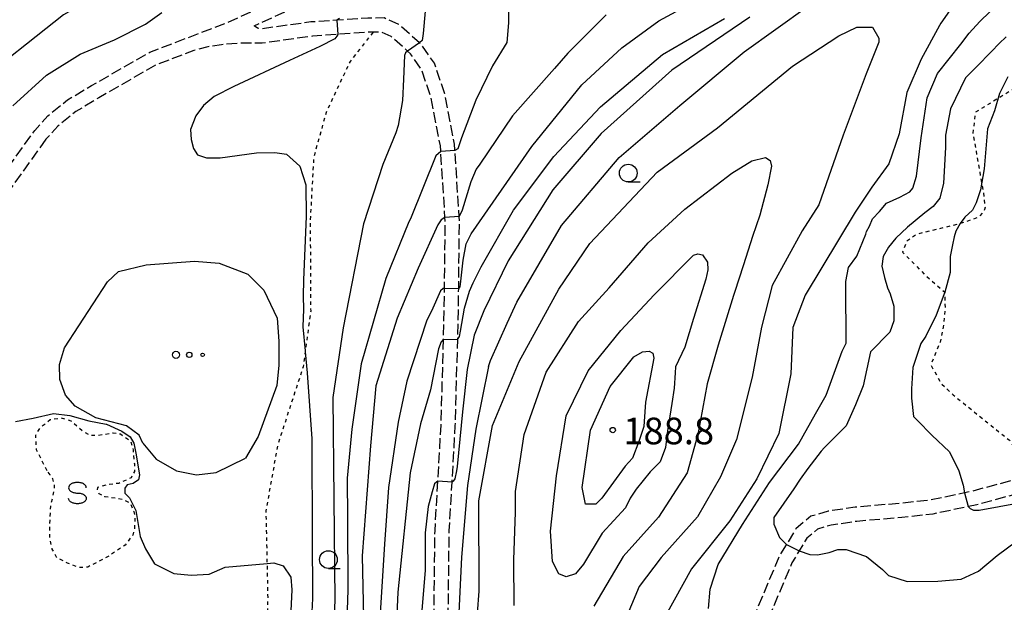
# Model space of a CAD drawing. Extents: x -16000 to -14000, y 93000 to 94500.
# Drawn here: x -15215 to -15077, y 93094 to 93176 of the extents above; entities that cross this region are included whole.
import ezdxf

# ---------------------------------------------------------------- set-up
doc = ezdxf.new("R2010")
doc.units = 0
doc.linetypes.add('210600', pattern=[2, 1.5, -0.5])
doc.linetypes.add('630100', pattern=[1, 0.5, -0.5])
for name, color, linetype in [('2106000', 3, '210600'), ('6301000', 3, '630100'), ('6302000', 3, 'Continuous'), ('6323000', 2, 'Continuous'), ('6331000', 2, 'Continuous'), ('6340000', 2, 'Continuous'), ('7101000', 4, 'Continuous'), ('7101001', 8, 'Continuous'), ('7102000', 2, 'Continuous'), ('7102001', 8, 'Continuous'), ('7312000', 4, 'Continuous')]:
    doc.layers.add(name, color=color, linetype=linetype)
doc.styles.add('Dm_Anotation', font='txt.shx', dxfattribs={"bigfont": 'PSCDM.shx'})

# ---------------------------------------------------------------- blocks, each defined once
blk = doc.blocks.new('632300')
at = {"layer": '6323000'}
for centre, radius in [((-0.75, 0), 0.2), ((0, 0), 0.15), ((0.75, 0), 0.1)]:
    blk.add_circle(centre, radius, dxfattribs=at)
blk = doc.blocks.new('633100')
at = {"layer": '6331000'}
blk.add_lwpolyline([(0, -0.5), (0.67, -0.5)], dxfattribs=at)
blk.add_circle((0, 0), 0.5, dxfattribs=at)
blk = doc.blocks.new('634000')
at = {"layer": '6340000'}
blk.add_lwpolyline([(0.5, 0.3, 0.152216), (0.467, 0.406, 0.106943), (0.354, 0.512, 0.074343), (0.2, 0.575, 0.060974), (0, 0.6, 0.060974), (-0.2, 0.575, 0.074343), (-0.354, 0.512, 0.106943), (-0.467, 0.406, 0.152216), (-0.5, 0.3, 0.152216), (-0.467, 0.194, 0.106943), (-0.354, 0.088, 0.074343), (-0.2, 0.025, 0.060974), (0, 0, -0.060974), (0.2, -0.025, -0.074343), (0.354, -0.088, -0.106943), (0.467, -0.194, -0.152216), (0.5, -0.3, -0.152216), (0.467, -0.406, -0.106943), (0.354, -0.512, -0.074343), (0.2, -0.575, -0.060974), (0, -0.6, -0.060974), (-0.2, -0.575, -0.074343), (-0.354, -0.512, -0.106943), (-0.467, -0.406, -0.152216), (-0.5, -0.3)], format="xyb", dxfattribs=at)
blk = doc.blocks.new('731200')
at = {"layer": '7312000'}
blk.add_circle((0, 0), 0.15, dxfattribs=at)

msp = doc.modelspace()

# ---------------------------------------------------------------- linework, layer by layer
at = {"layer": '2106000', "flags": 128}
for points in [[(-15153.27, 93074.02), (-15153.3, 93075.17), (-15153.32, 93076.2), (-15154.06, 93081.03), (-15154.82, 93086), (-15154.97, 93092.73), (-15154.83, 93104.22), (-15154.43, 93111.1), (-15153.98, 93119.02), (-15153.64, 93131.15), (-15153.53, 93135.22), (-15153.5, 93138.35), (-15153.4, 93147.85), (-15153.44, 93148.47), (-15154.02, 93157.76), (-15154.08, 93158.65), (-15155.46, 93165.75), (-15156.92, 93170.03), (-15158.79, 93172.71), (-15159.02, 93172.91), (-15161.92, 93175.48), (-15163.62, 93176.24), (-15163.99, 93176.4), (-15166.27, 93176.39), (-15170.66, 93176.09), (-15174.31, 93175.84), (-15181.3, 93174.86), (-15181.81, 93174.96), (-15182.28, 93175.3), (-15178.91, 93176.84), (-15169.96, 93180.77), (-15160.31, 93185.57), (-15152.07, 93190.46), (-15143.91, 93195.26), (-15138.48, 93199.07), (-15135.42, 93201.64), (-15133.41, 93203.85), (-15132.36, 93205.97), (-15131.77, 93209.58), (-15131.26, 93213.1), (-15130.83, 93215.57), (-15130.31, 93217.12), (-15129.1, 93220.77), (-15126.93, 93224.56), (-15124.13, 93227.74), (-15119.67, 93231.82), (-15115.21, 93236.51), (-15112.94, 93239.6), (-15111.37, 93242.6), (-15109.89, 93245.07), (-15108.32, 93246.66), (-15107, 93247.55), (-15104.81, 93248.53), (-15102.61, 93248.81), (-15098.48, 93249.36), (-15094.88, 93250.43), (-15091.63, 93251.77), (-15088.56, 93253.73), (-15084.88, 93256.12), (-15081.02, 93258.34), (-15078.02, 93259.78), (-15074.78, 93260.94), (-15071.27, 93262.37), (-15067.85, 93264.24), (-15060.65, 93267.09)], [(-15128.56, 93225.73), (-15129.98, 93226.14), (-15134.61, 93225.42), (-15138.06, 93225.35), (-15141.15, 93225.29), (-15145.7, 93225.18), (-15147.59, 93224.92), (-15149.03, 93224.45), (-15153.32, 93222.01), (-15158.62, 93218.94), (-15162.34, 93217.42), (-15164.42, 93216.25), (-15166.97, 93214.11), (-15171.21, 93210.39), (-15173.87, 93208.63), (-15177.22, 93207.23), (-15181.02, 93205.81), (-15186.24, 93203.53), (-15190.42, 93200.92), (-15196.91, 93195.95), (-15205.52, 93190.5), (-15213.48, 93184.11), (-15222.97, 93175.92), (-15227.09, 93171.93), (-15230.71, 93169.26), (-15234.58, 93167.1), (-15238.91, 93165.04), (-15241.89, 93163.23), (-15243.29, 93161.82), (-15247.83, 93156.95), (-15251.12, 93153.61), (-15253.73, 93151.25), (-15255.62, 93148.82), (-15257.11, 93146.51), (-15258.75, 93143.48), (-15261.03, 93140.98), (-15263.18, 93138.62), (-15264.17, 93136.7), (-15264.5, 93135.3), (-15264.41, 93133.87), (-15263.99, 93132.73), (-15263.31, 93131.96), (-15262.53, 93131.34), (-15260.61, 93130.55), (-15257.59, 93129.66), (-15254.72, 93129.05), (-15253.92, 93128.88), (-15249.8, 93128.61), (-15246.54, 93128.66), (-15242.99, 93128.72), (-15240.94, 93128.83), (-15239.23, 93129.2), (-15237.63, 93129.93), (-15235.83, 93131.24), (-15233.32, 93133.67), (-15229.85, 93137.79), (-15224.84, 93144.35), (-15219.36, 93152.01), (-15213.18, 93160.58), (-15211.34, 93162.64), (-15208.57, 93164.87), (-15205.19, 93166.9), (-15196.97, 93171.61), (-15186.09, 93175.75), (-15179.73, 93178.67), (-15170.81, 93182.58), (-15161.27, 93187.33), (-15153.08, 93192.18), (-15145, 93196.94), (-15139.7, 93200.66), (-15136.81, 93203.08), (-15135.08, 93204.99), (-15134.29, 93206.58), (-15133.74, 93209.88), (-15133.24, 93213.41), (-15132.78, 93216.05), (-15132.21, 93217.75), (-15130.94, 93221.59), (-15128.56, 93225.73)], [(-14959.7, 93189.71), (-14964.53, 93189.16), (-14969.19, 93189.04), (-14973.15, 93189.02), (-14975.97, 93188.56), (-14977.98, 93187.59), (-14981.93, 93184.75), (-14985.36, 93181.72), (-14987.35, 93179.97), (-14994.61, 93172.01), (-15000.03, 93166.52), (-15001.82, 93164.36), (-15004.49, 93161.13), (-15011.66, 93153.79), (-15017.34, 93147.33), (-15021.82, 93142.4), (-15024.25, 93139.73), (-15030.72, 93133.79), (-15033.57, 93131.48), (-15037.38, 93128.39), (-15042.19, 93124.93), (-15046.75, 93121.12), (-15051.91, 93116.87), (-15054.37, 93115.36), (-15057.62, 93114.2), (-15061.31, 93113.56), (-15067.2, 93113.09), (-15071.77, 93112.36), (-15072.6, 93112.13), (-15075.37, 93111.37), (-15081.43, 93109.75), (-15082.27, 93109.57), (-15087.05, 93108.57), (-15091.27, 93108.11), (-15097.69, 93107.55), (-15101.47, 93107), (-15103.93, 93106.28), (-15106.03, 93104.51), (-15107.36, 93102.31), (-15108.39, 93100.62), (-15112.99, 93089.68), (-15115.26, 93085.08), (-15117.47, 93080.59), (-15118.09, 93079.41)], [(-14964.39, 93187.16), (-14969.16, 93187.04), (-14972.99, 93187.02), (-14975.36, 93186.64), (-14976.96, 93185.86), (-14980.68, 93183.18), (-14983.9, 93180.35), (-14985.95, 93178.54), (-14993.16, 93170.63), (-14998.55, 93165.18), (-15000.17, 93163.22), (-15003, 93159.79), (-15010.02, 93152.6), (-15010.19, 93152.43), (-15015.85, 93146), (-15020.35, 93141.04), (-15022.83, 93138.31), (-15029.41, 93132.28), (-15032.15, 93130.06), (-15036.16, 93126.8), (-15040.97, 93123.35), (-15045.47, 93119.58), (-15050.75, 93115.24), (-15053.5, 93113.55), (-15057.11, 93112.26), (-15061.06, 93111.57), (-15066.96, 93111.1), (-15071.35, 93110.4), (-15072.07, 93110.2), (-15074.85, 93109.44), (-15080.97, 93107.8), (-15081.76, 93107.64), (-15086.74, 93106.6), (-15091.08, 93106.12), (-15097.46, 93105.56), (-15101.05, 93105.04), (-15102.97, 93104.48), (-15104.49, 93103.19), (-15105.56, 93101.42), (-15106.59, 93099.72), (-15111.2, 93088.79), (-15113.41, 93084.31), (-15115.68, 93079.69), (-15115.98, 93079.11)], [(-15155.27, 93073.9), (-15155.3, 93075.12), (-15155.32, 93076.02), (-15156.04, 93080.72), (-15156.82, 93085.83), (-15156.97, 93092.72), (-15156.83, 93104.29), (-15156.43, 93111.21), (-15155.98, 93119.11), (-15155.64, 93131.2), (-15155.53, 93135.26), (-15155.5, 93138.37), (-15155.4, 93147.8), (-15155.43, 93148.34), (-15156.02, 93157.63), (-15156.07, 93158.4), (-15157.4, 93165.23), (-15158.72, 93169.11), (-15160.3, 93171.37), (-15160.7, 93171.73), (-15163.01, 93173.78), (-15164.41, 93174.4), (-15165.56, 93174.39), (-15166.19, 93174.39), (-15170.54, 93174.09), (-15174.1, 93173.84), (-15181.16, 93172.86), (-15184.6, 93172.84), (-15186.92, 93172.64), (-15188.82, 93172.34), (-15190.81, 93171.81), (-15196.11, 93169.8), (-15204.18, 93165.18), (-15207.42, 93163.22), (-15209.96, 93161.18), (-15211.62, 93159.33)], [(-15211.62, 93159.33), (-15217.73, 93150.85), (-15223.23, 93143.16), (-15228.29, 93136.53), (-15232.47, 93131.57), (-15232.9, 93130.71), (-15233.25, 93129.26), (-15233.31, 93125.92), (-15233.21, 93122.35), (-15232.96, 93120.03), (-15232.56, 93117.85), (-15232.36, 93117.38), (-15231.62, 93115.61), (-15229.02, 93110.11), (-15227.13, 93105.7), (-15226.26, 93102.75), (-15226.02, 93099.96), (-15225.99, 93095.61), (-15226.2, 93091.73), (-15226.73, 93089.09), (-15227.8, 93087.07), (-15228.96, 93086.13), (-15231.13, 93084.95), (-15233.45, 93083.46), (-15236.39, 93081.35), (-15238.55, 93079.01), (-15239.47, 93077.06), (-15239.92, 93074.73), (-15239.91, 93072.79), (-15239.43, 93070), (-15239.1, 93067.83), (-15239.09, 93065.89), (-15239.78, 93063.94), (-15241.09, 93062.07), (-15243.25, 93059.65), (-15244.02, 93058.33), (-15245.78, 93053.82), (-15246.62, 93051.48)]]:
    msp.add_lwpolyline(points, dxfattribs=at)
at = {"layer": '6301000', "flags": 128}
for points in [[(-14990.9, 93241.1), (-15006.49, 93236.4), (-15011.29, 93235.47), (-15016.08, 93232.74), (-15018.89, 93230.35), (-15022.36, 93225.56), (-15026.25, 93220.75), (-15031.49, 93211.37), (-15038.92, 93205.46), (-15046.62, 93200.61), (-15050.61, 93196.56), (-15055.03, 93190.23), (-15056.24, 93185.56), (-15058.94, 93178.37), (-15064.37, 93172.85), (-15072.93, 93167.89), (-15080.75, 93163.13), (-15081.1, 93160.21), (-15079.62, 93151.82), (-15079.39, 93149.73), (-15079.59, 93149.08), (-15080.47, 93148.29), (-15082.87, 93147.46), (-15088.95, 93145.99), (-15090.44, 93144.95), (-15091.01, 93143.47), (-15087.74, 93140.15), (-15085.07, 93137.83), (-15085.02, 93135.61), (-15085.27, 93132.89), (-15085.71, 93130.79), (-15087.01, 93127.61), (-15085.67, 93125.09), (-15083.88, 93123.37), (-15075.96, 93116.99), (-15072.6, 93112.13)], [(-15165.56, 93174.39), (-15168.8, 93170.29), (-15172.17, 93163.1), (-15173.92, 93156.78), (-15174.41, 93147.89), (-15174.38, 93142.62), (-15174.34, 93135.13), (-15175.12, 93129.41), (-15175.4, 93127.31), (-15178.99, 93116.33), (-15180.65, 93107.05), (-15180.49, 93099.64), (-15180.39, 93094.71), (-15180.71, 93081.78), (-15182.61, 93060.25), (-15182.84, 93057.66), (-15183.16, 93056.61), (-15183.82, 93054.43), (-15188.73, 93042.29), (-15193.4, 93034.14), (-15199.28, 93026.84), (-15205.56, 93020.1), (-15210.17, 93015.27), (-15212.8, 93008.6), (-15214.46, 93000)], [(-15211.45, 93112.68), (-15212.96, 93115.65), (-15213.06, 93117.72), (-15212.32, 93118.88), (-15211, 93119.88), (-15209.52, 93120.14), (-15208.11, 93119.73), (-15206.28, 93118.17), (-15205.37, 93117.68), (-15204.22, 93117.69), (-15202.17, 93118.03), (-15201.1, 93117.87), (-15199.68, 93116.88), (-15199.34, 93115.64), (-15199.17, 93113.66), (-15199.16, 93112.58), (-15199.64, 93111.68), (-15201.37, 93110.92), (-15202.86, 93110.74), (-15204.35, 93110.32), (-15204.43, 93109.99), (-15204.18, 93109.49), (-15203.35, 93109.09), (-15200.75, 93108.69), (-15199.75, 93108.11), (-15199.25, 93106.96), (-15199.08, 93106.3), (-15199.15, 93104.47), (-15199.4, 93103.64), (-15200.46, 93102.23), (-15202.94, 93100.56), (-15205.74, 93099.14), (-15206.99, 93099.05), (-15208.56, 93099.7), (-15210.14, 93100.52), (-15210.73, 93101.67), (-15211.07, 93103.25), (-15211.08, 93105.13), (-15210.93, 93107.7), (-15210.42, 93110.14), (-15210.43, 93110.71), (-15210.67, 93111.56), (-15211.03, 93112.1), (-15211.45, 93112.68)]]:
    msp.add_lwpolyline(points, dxfattribs=at)
at = {"layer": '6302000', "flags": 128}
for points in [[(-15197.98, 93116.59), (-15198.51, 93117.69), (-15200.28, 93119.03), (-15204.6, 93120.14), (-15207.49, 93121.77), (-15208.85, 93123.32), (-15209.68, 93125.55), (-15209.69, 93127.62), (-15209, 93129.97), (-15202.97, 93139.27), (-15201.42, 93140.73), (-15197.52, 93141.68), (-15190.7, 93142.16), (-15187.23, 93141.88), (-15183.18, 93140.35), (-15180.92, 93138.11), (-15179.06, 93134.14), (-15178.84, 93130.94), (-15178.82, 93127.53), (-15179.11, 93124.7), (-15181.73, 93117.52), (-15183.53, 93114.45)], [(-15197.98, 93116.59), (-15196.09, 93114.3), (-15193.22, 93112.69), (-15190.43, 93112.1), (-15187.65, 93112.44), (-15183.53, 93114.45)]]:
    msp.add_lwpolyline(points, dxfattribs=at)
at = {"layer": '7101000', "flags": 128}
for points in [[(-15127.17, 93188.97), (-15131.43, 93186.45), (-15143.3, 93182.42), (-15145.24, 93180.46), (-15146.49, 93179.21), (-15146.47, 93175.71), (-15146.71, 93172.96), (-15148.75, 93169.66), (-15151.1, 93164.84), (-15153.09, 93159.52), (-15153.63, 93157.98), (-15154.03, 93157.76)], [(-15149.31, 93127.37), (-15149.03, 93128.22), (-15146.69, 93133.48), (-15145.3, 93136.43), (-15139.01, 93147.19), (-15130.89, 93156.78), (-15122.35, 93164.09), (-15113.3, 93171.65), (-15104.37, 93178.03)], [(-15083.72, 93178.35), (-15085.59, 93175.67), (-15085.82, 93175.34), (-15088.37, 93170.59), (-15090.38, 93165.94), (-15091.48, 93160.1), (-15092.94, 93155.9), (-15095.31, 93152.61), (-15097.68, 93149.06), (-15104.72, 93137.41), (-15106.44, 93132.85), (-15106.72, 93126.34), (-15108.4, 93117.92), (-15111.54, 93111.54), (-15115.34, 93105.65), (-15120.7, 93098.89), (-15125.84, 93089.63)], [(-15156.02, 93157.63), (-15156.7, 93157.01), (-15160.28, 93148.16), (-15160.5, 93147.71), (-15163.75, 93139.76), (-15167.21, 93127.73), (-15168.56, 93118.53), (-15169.19, 93111.64), (-15169.16, 93105.96), (-15169.1, 93095.9), (-15169.56, 93082.09), (-15170.06, 93076.24), (-15171.37, 93069.16), (-15173.49, 93061.6), (-15174.3, 93057.24), (-15176.52, 93048.42), (-15177.39, 93043.75), (-15178.55, 93037.15), (-15180.74, 93029.64), (-15181.55, 93027.34), (-15182.56, 93025.18), (-15186.63, 93017.24), (-15192.62, 93003.35), (-15193.86, 93000)], [(-15149.31, 93127.37), (-15151.1, 93118.54), (-15152.27, 93110.63), (-15153.1, 93100.52), (-15153.65, 93088.81), (-15153.7, 93083.32), (-15154.06, 93081.02)]]:
    msp.add_lwpolyline(points, dxfattribs=at)
at = {"layer": '7101001', "flags": 128}
msp.add_lwpolyline([(-15154.03, 93157.76), (-15156.02, 93157.63)], dxfattribs=at)
at = {"layer": '7102000', "flags": 128}
for points in [[(-15138.06, 93225.36), (-15138.76, 93223.85), (-15139.87, 93222.25), (-15142.09, 93219.77), (-15145.11, 93216.76), (-15148.29, 93213.89), (-15156.54, 93208.85), (-15162.26, 93204.88), (-15171.7, 93195.92), (-15179.21, 93191.67), (-15185.72, 93189.87), (-15190.37, 93187.94), (-15201.77, 93181.09), (-15209.15, 93176.86), (-15222.09, 93166.6), (-15228.53, 93160.3), (-15235.69, 93154.1), (-15249.15, 93136.89), (-15253.08, 93132.07), (-15254.09, 93130.59), (-15254.72, 93129.05)], [(-15153.5, 93138.35), (-15153.28, 93138.59), (-15153.24, 93138.95), (-15152.89, 93142.33), (-15152.45, 93144.63), (-15151.75, 93146.02), (-15143.21, 93158.34), (-15136.15, 93166.98), (-15130.52, 93172.18), (-15125.32, 93176), (-15119.93, 93178.94)], [(-15158.24, 93177.35), (-15158.52, 93174.24), (-15158.63, 93173.25), (-15158.96, 93172.95), (-15159.02, 93172.91)], [(-15118.33, 93093.29), (-15118.11, 93096.01), (-15116.96, 93099.52), (-15113.56, 93105.13), (-15109.72, 93111.04), (-15105.65, 93116.45), (-15103.27, 93120.72), (-15101.76, 93123.34), (-15099.5, 93129.53), (-15098.94, 93130.65), (-15098.94, 93131.11), (-15098.95, 93131.86), (-15098.98, 93137.65), (-15098.98, 93138.48), (-15098.99, 93139.34), (-15098.63, 93141.3), (-15097.43, 93142.89), (-15096.19, 93145.96), (-15096.07, 93146.34), (-15095.67, 93147.09), (-15095.24, 93148.14), (-15094.27, 93149.19), (-15093.25, 93150.36), (-15091.38, 93151.21), (-15089.96, 93151.93), (-15089.53, 93152.45), (-15089.05, 93154.14), (-15088.4, 93159.54), (-15087.53, 93165.16), (-15086.09, 93168.61), (-15082.78, 93172.7), (-15081.64, 93174.28), (-15080.14, 93175.91), (-15078.69, 93177.28)], [(-15216.28, 93164.05), (-15211.52, 93168.35), (-15206.78, 93171.32), (-15201.98, 93173.31), (-15197.62, 93175.54), (-15195.28, 93177.18)], [(-15170.26, 93176.34), (-15170.68, 93176.08)], [(-15112.52, 93176.51), (-15123.49, 93169.04), (-15133.42, 93160.17), (-15140.25, 93152.24), (-15146.55, 93142.25), (-15149.97, 93135.21), (-15151.3, 93131.77), (-15152.32, 93126.93), (-15152.96, 93120.98), (-15153.71, 93113.28), (-15153.79, 93112.68), (-15154.06, 93111.55), (-15154.28, 93111.22), (-15154.43, 93111.1)], [(-15153.65, 93131.14), (-15153.38, 93131.58), (-15153.25, 93132.31), (-15152.69, 93135.57), (-15151.99, 93137.95), (-15151.48, 93139.14), (-15150.32, 93141.4), (-15145.77, 93149.35), (-15140.11, 93156.92), (-15133.51, 93163.89), (-15124.78, 93171.25), (-15116.07, 93176.31)], [(-15132.75, 93176.85), (-15133.88, 93175.71), (-15135.11, 93174.47), (-15138.11, 93171.43), (-15140, 93169.3), (-15145.9, 93162.61), (-15150.54, 93155.85), (-15151.03, 93155.12), (-15151.77, 93153.35), (-15153.02, 93149.36), (-15153.28, 93148.74), (-15153.44, 93148.47)], [(-15151.31, 93086.45), (-15150.6, 93095.75), (-15150.67, 93108.48), (-15148.72, 93119.08), (-15145, 93128.05), (-15139.4, 93138.24), (-15135.05, 93144.66), (-15125.55, 93154.71), (-15117.08, 93160.96), (-15106.51, 93169.6), (-15099.99, 93173.88), (-15097.44, 93175.11), (-15095.25, 93175.12), (-15094.33, 93173.55), (-15094.33, 93172.99), (-15096.12, 93168.53), (-15099.38, 93159.91), (-15102.78, 93150.09), (-15105.14, 93146.44), (-15109.36, 93138.77), (-15110.88, 93132.9), (-15112.16, 93125.85), (-15114.37, 93117.11), (-15116.62, 93111.83), (-15119.89, 93106.23), (-15124.97, 93100.49), (-15128.11, 93096.41), (-15131.1, 93089.22)], [(-15170.54, 93174.09), (-15170.66, 93173.83), (-15170.96, 93173.45), (-15173.04, 93172.41), (-15177.3, 93170.41), (-15185.15, 93166.74), (-15187.93, 93165.37), (-15189.42, 93164.1), (-15190.49, 93162.61), (-15191.27, 93160.72), (-15191.19, 93159.28), (-15190.86, 93158.04), (-15190.28, 93157.13), (-15189.01, 93156.72), (-15187.48, 93156.71), (-15187.07, 93156.71), (-15181.99, 93157.43), (-15179.39, 93157.47), (-15177.73, 93157.25), (-15175.87, 93155.55), (-15175.03, 93152.94), (-15174.98, 93148.48), (-15175.33, 93139.57), (-15175.39, 93137.28), (-15175.36, 93135.44), (-15175.43, 93132.93), (-15175.13, 93129.55), (-15175.12, 93129.41), (-15174.83, 93126.48), (-15174.18, 93117.18), (-15174.17, 93116.25), (-15174.13, 93103.79), (-15174.08, 93094.71), (-15174.55, 93085.34)], [(-15076.43, 93173.75), (-15077.38, 93172.79), (-15078.48, 93171.67), (-15080.59, 93169.54), (-15080.93, 93169.2), (-15082.12, 93167.99), (-15084.24, 93163.62), (-15084.95, 93159.93), (-15084.94, 93158.18), (-15085.22, 93153.18), (-15085.75, 93151.04), (-15086.67, 93149.88), (-15087.85, 93148.97), (-15090.32, 93146.99), (-15091.95, 93145.4), (-15092.98, 93144.17), (-15093.74, 93142.86), (-15093.9, 93141.47), (-15093.54, 93139.88), (-15093.13, 93138.43), (-15092.73, 93137.6), (-15092.25, 93135.83), (-15092.24, 93133.8), (-15092.78, 93132.17), (-15095.5, 93129.41), (-15096.57, 93124.66), (-15097.61, 93121.97), (-15098.94, 93119.03), (-15100.5, 93117.46), (-15102, 93115.94), (-15102.47, 93115.46), (-15104.34, 93113.02), (-15105.42, 93111.52), (-15106.29, 93110.13), (-15109.13, 93106.13), (-15109.12, 93105.56), (-15109.12, 93105.19), (-15108.35, 93103.32), (-15107.36, 93102.31)], [(-15160.7, 93171.73), (-15161, 93171.52), (-15161.11, 93171.13), (-15161.25, 93167.79), (-15161.42, 93164.79), (-15162.03, 93161.29), (-15162.37, 93160.23), (-15164.19, 93155.78), (-15166.9, 93147.43), (-15169.77, 93132.8), (-15171.21, 93122.98), (-15170.94, 93094.47), (-15171.3, 93085.78), (-15172.39, 93077.96), (-15175.83, 93066.36), (-15178.47, 93053.45), (-15179.94, 93043.59), (-15182.17, 93034.81), (-15185.99, 93026.77), (-15188.42, 93022.09), (-15194.63, 93012.46), (-15197.85, 93006.01), (-15199.43, 93000)], [(-15076.2, 93168.11), (-15077.35, 93165.76), (-15078.07, 93163.34), (-15079.05, 93160.8), (-15079.53, 93155.19), (-15080.03, 93152.23), (-15080.62, 93150.37), (-15081.17, 93149.35), (-15082.23, 93148.37), (-15082.87, 93147.46), (-15083.51, 93146.4), (-15083.73, 93145.62), (-15083.96, 93144.48), (-15084.31, 93142.85), (-15084.31, 93141.45), (-15084.3, 93140.57), (-15085.07, 93137.83), (-15086.28, 93134.59), (-15087.73, 93131.65), (-15088.42, 93130.59), (-15089.54, 93127.23), (-15089.74, 93124.24), (-15089.73, 93122.92), (-15089.48, 93120.33), (-15088.91, 93119.76), (-15086.88, 93117.71), (-15084.41, 93115.34), (-15083.07, 93112.7), (-15082.47, 93110.66), (-15082.27, 93109.57)], [(-15145.68, 93093.71), (-15145.72, 93100.15), (-15145.5, 93106.85), (-15145.51, 93109.78), (-15144.26, 93117.77), (-15141.18, 93126.55), (-15136.62, 93133.67), (-15132.32, 93138.45), (-15126.83, 93144.76), (-15121.65, 93149.48), (-15115.06, 93154.58), (-15112.22, 93156.3), (-15110.32, 93156.75), (-15109.62, 93156.35), (-15109.47, 93155.54), (-15109.96, 93152.93), (-15111.1, 93148.67), (-15112.11, 93145.66)], [(-15155.44, 93148.34), (-15155.96, 93147.98), (-15156.44, 93147.31), (-15159.2, 93141.2), (-15162.18, 93134.17), (-15165.17, 93124.62), (-15165.9, 93116.22), (-15167.07, 93100.73), (-15166.89, 93092.05)], [(-15112.11, 93145.66), (-15113.41, 93141.69), (-15114.68, 93137.79), (-15114.81, 93137.37), (-15116.97, 93130.36), (-15118.5, 93124.9), (-15119.81, 93117.77), (-15121.34, 93112.42), (-15125.35, 93106.17), (-15130.32, 93100.61), (-15134.46, 93093.65)], [(-15118.72, 93139.64), (-15120.43, 93134.13), (-15121.66, 93130.1), (-15122.95, 93127.31), (-15123, 93126.46), (-15123.14, 93124.31), (-15123.49, 93122.16), (-15124.1, 93118.33), (-15124.36, 93115.94), (-15125.15, 93113.95), (-15126.54, 93112.55), (-15128.53, 93110.11), (-15129.34, 93108.82), (-15130.01, 93107.47), (-15133.3, 93103.92), (-15135.94, 93099.53), (-15137.06, 93098.19), (-15138.36, 93097.76), (-15139.42, 93098.18), (-15140.31, 93099.93), (-15140.55, 93104.17), (-15139.73, 93111.96), (-15138.38, 93120.44), (-15135.28, 93126.73), (-15130.66, 93132.45), (-15125.96, 93137.46), (-15120.44, 93143.01), (-15119.82, 93143.2), (-15119.19, 93143.06), (-15118.46, 93142.06), (-15118.44, 93140.96), (-15118.72, 93139.64)], [(-15155.5, 93138.37), (-15155.67, 93138.33), (-15156.07, 93138.01), (-15157.35, 93135.15), (-15158, 93133.86), (-15160.81, 93125.32), (-15162, 93119.54), (-15163.37, 93110.34), (-15163.94, 93102.34), (-15164.54, 93092.65)], [(-15155.64, 93131.2), (-15155.95, 93130.82), (-15156.33, 93129.87), (-15157.47, 93124.09), (-15158.9, 93119.31), (-15160.31, 93112.39), (-15162.07, 93095.62), (-15162.43, 93087.23), (-15162.93, 93079.76), (-15164.35, 93071.36), (-15166.5, 93060.69), (-15169.3, 93049.68), (-15171.71, 93039.31), (-15172.33, 93032.29), (-15172.08, 93025.07), (-15172.46, 93021.82), (-15172.91, 93020.03), (-15173.82, 93018), (-15175.47, 93014.91), (-15180.2, 93007.52), (-15182.68, 93003.43), (-15184.51, 93000)], [(-15126.03, 93128.54), (-15127.19, 93122.33), (-15127.4, 93119.62), (-15127.45, 93118.93), (-15128.15, 93116.79), (-15129.01, 93114.45), (-15130.08, 93113.36), (-15133.34, 93108.85), (-15134.18, 93108), (-15134.83, 93108), (-15135.65, 93108), (-15136.12, 93110.35), (-15134.96, 93118.38), (-15132.19, 93124.55), (-15128.86, 93128.72), (-15127.63, 93129.44), (-15126.7, 93129.54), (-15126.15, 93129.24), (-15126.03, 93128.54)], [(-15215.89, 93119.63), (-15213.43, 93120.08), (-15210.57, 93120.75), (-15208.24, 93120.48), (-15205.56, 93119.72), (-15203.14, 93119.27), (-15203.08, 93119.25), (-15200.93, 93118.26), (-15199.78, 93117.46), (-15199.24, 93116.59), (-15198.94, 93115.16), (-15198.46, 93112.11), (-15198.59, 93111.41), (-15199.35, 93110.91), (-15200.18, 93110.69), (-15200.53, 93110.24), (-15200.51, 93109.54), (-15199.87, 93108.88), (-15199.45, 93108.03), (-15198.97, 93107.1), (-15198.37, 93103.44), (-15197.62, 93101.69), (-15196.31, 93099.59), (-15193.62, 93098.22), (-15191.17, 93097.99), (-15188.63, 93098.16), (-15186.4, 93099.11), (-15180.49, 93099.64), (-15179.51, 93099.73), (-15178.23, 93099.33), (-15177.15, 93097.73), (-15176.99, 93095.95), (-15177.32, 93089.07)], [(-15156.43, 93111.21), (-15156.64, 93111.09), (-15156.89, 93110.83), (-15157.22, 93109.71), (-15157.78, 93107.67), (-15158.23, 93103.97), (-15158.2, 93098.71), (-15158.96, 93089.65)], [(-15081.76, 93107.64), (-15081.49, 93107.38), (-15081.02, 93107.14), (-15080.2, 93107.15), (-15071.78, 93108.68)], [(-15105.56, 93101.42), (-15104.05, 93100.92), (-15102.98, 93100.86), (-15101.32, 93101.17), (-15100.12, 93101.59), (-15098.92, 93101.6), (-15096.08, 93100.64), (-15093.83, 93098.8), (-15092.99, 93097.96), (-15090.37, 93097.12), (-15086.03, 93097.15), (-15082.73, 93097.42), (-15080.32, 93098.57), (-15077.69, 93100.77), (-15073.51, 93103.84)]]:
    msp.add_lwpolyline(points, dxfattribs=at)
at = {"layer": '7102001', "flags": 128}
for points in [[(-15170.68, 93176.08), (-15170.54, 93174.09)], [(-15159.02, 93172.91), (-15160.7, 93171.73)], [(-15153.44, 93148.47), (-15155.44, 93148.34)], [(-15155.5, 93138.37), (-15153.5, 93138.35)], [(-15155.64, 93131.2), (-15153.65, 93131.14)], [(-15154.43, 93111.1), (-15156.43, 93111.21)], [(-15082.27, 93109.57), (-15081.76, 93107.64)], [(-15107.36, 93102.31), (-15105.56, 93101.42)]]:
    msp.add_lwpolyline(points, dxfattribs=at)

# ---------------------------------------------------------------- block references
at = {"layer": '6323000', "xscale": 2.5, "yscale": 2.5, "zscale": 2.5}
msp.add_blockref('632300', (-15191.43, 93129), dxfattribs=at)
at = {"layer": '6331000', "xscale": 2.5, "yscale": 2.5, "zscale": 2.5}
for p in [(-15129.62, 93154.58), (-15171.84, 93100.19)]:
    msp.add_blockref('633100', p, dxfattribs=at)
at = {"layer": '6340000', "xscale": 2.5, "yscale": 2.5, "zscale": 2.5}
msp.add_blockref('634000', (-15207.18, 93109.55), dxfattribs=at)
at = {"layer": '7312000', "xscale": 2.5, "yscale": 2.5, "zscale": 2.5}
msp.add_blockref('731200', (-15131.81, 93118.42, 188.84), dxfattribs=at)

# ---------------------------------------------------------------- texts
at = {"layer": '7312000', "style": 'Dm_Anotation'}
msp.add_text('188.8', height=3.75, dxfattribs=at).set_placement((-15130.32, 93116.42))

doc.saveas('drawing.dxf')
